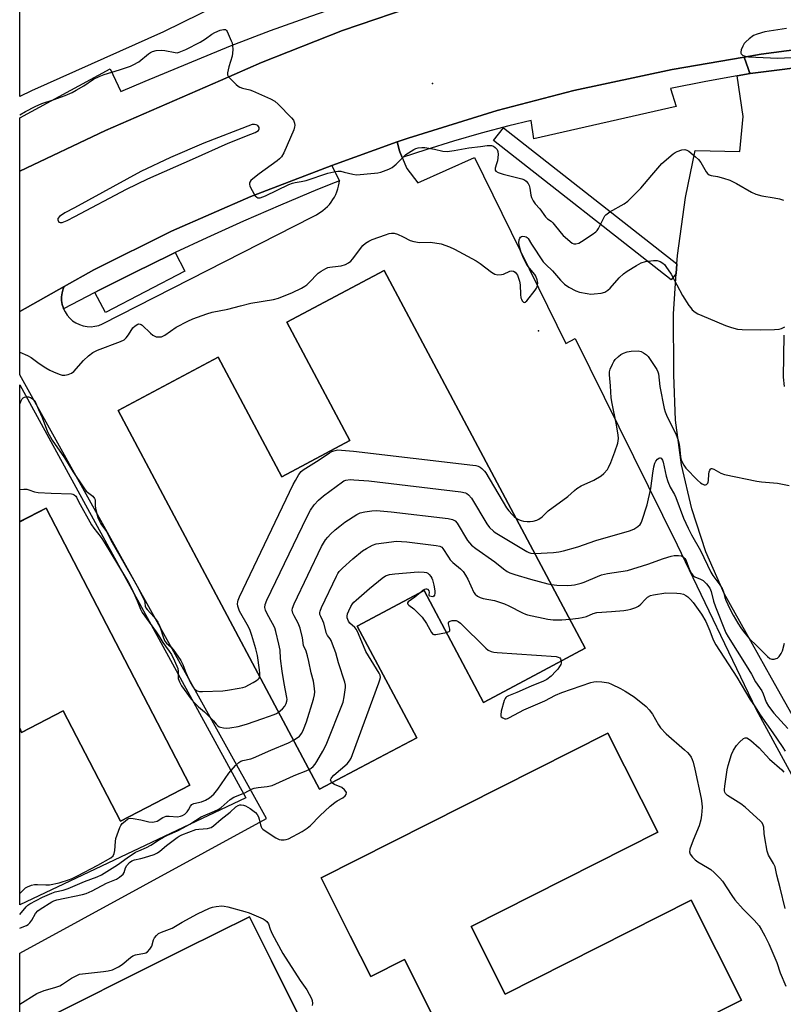
# Model space of a CAD drawing. Units: inches. Extents: x 1315760 to 1321760, y 497449 to 501449.
# Drawn here: x 1315760 to 1316046, y 500189 to 500558 of the extents above; entities that cross this region are included whole.
import ezdxf

# ---------------------------------------------------------------- set-up
doc = ezdxf.new("R2010")
doc.units = ezdxf.units.IN
doc.header["$MEASUREMENT"] = 0
for name, color, linetype in [('BLDG-Footprint', 5, 'Continuous'), ('CULTRL-Pad', 6, 'Continuous'), ('ELEV-Spot Elevation', 7, 'Continuous'), ('TRANS-Parking Lot', 4, 'Continuous'), ('TRANS-Road', 130, 'Continuous'), ('TRANS-Street Sidewalk', 7, 'Continuous'), ('Undefined', 1, 'Continuous')]:
    doc.layers.add(name, color=color, linetype=linetype)

msp = doc.modelspace()

# ---------------------------------------------------------------- linework, layer by layer
at = {"layer": 'BLDG-Footprint'}
for points, elevation in [([(1315896.72, 500464.07), (1315972.07, 500322.47), (1315952.9, 500312.27), (1315933.96, 500302.19), (1315911.64, 500344.13), (1315886.61, 500330.81), (1315908.88, 500288.96), (1315892.28, 500280.13), (1315872.49, 500269.6), (1315796.93, 500411.6), (1315834.46, 500431.57), (1315858.31, 500386.76), (1315883.82, 500400.33), (1315860.24, 500444.66)], 382.44), ([(1315769.91, 500375.04), (1315823.84, 500271.18), (1315797.82, 500257.67), (1315776.33, 500299.08), (1315760.76, 500290.86), (1315760.05, 500292.53), (1315760.05, 500369.92)], 383.07), ([(1315929.27, 500218.22), (1315942.06, 500192.85), (1316011.77, 500227.99), (1316030.62, 500190.61), (1315906.1, 500127.84), (1315886.55, 500166.63), (1315916.45, 500181.7), (1315904.31, 500205.77), (1315891.68, 500199.4), (1315883.95, 500214.73), (1315873.03, 500236.39), (1315980.56, 500290.6), (1315999.26, 500253.5)], 389.15), ([(1315835.76, 500169.68), (1315847.27, 500146.64), (1315858.8, 500152.39), (1315878.73, 500112.48), (1315760.02, 500053.22), (1315760.03, 500101.73), (1315822.61, 500132.98), (1315810.22, 500157.8), (1315760.03, 500132.74), (1315760.03, 500178.87), (1315821.9, 500209.75), (1315846.14, 500221.86), (1315854.42, 500205.28), (1315864.92, 500184.24)], 390.45)]:
    msp.add_lwpolyline(points, close=True, dxfattribs=dict(at, elevation=elevation))
at = {"layer": 'CULTRL-Pad'}
msp.add_lwpolyline([(1315821.92, 500463.85), (1315792.22, 500448.27), (1315788.24, 500455.86), (1315789.6, 500456.57), (1315803.05, 500463.37), (1315816.6, 500469.98), (1315818.29, 500470.78)], close=True, dxfattribs=at)
at = {"layer": 'ELEV-Spot Elevation'}
for p in [(1315914.77, 500534.17, 375.63), (1315954.5, 500441.43, 378.34)]:
    msp.add_point(p, dxfattribs=at)
at = {"layer": 'TRANS-Parking Lot'}
for points in [[(1316060.82, 500542.07), (1316060.76, 500541.67), (1316060.7, 500541.27), (1316033.83, 500537.87), (1316033.69, 500538.27), (1316033.15, 500539.76), (1316031.62, 500544.04), (1316037.99, 500545.16), (1316061.72, 500548.3)], [(1315760.06, 500421.27), (1315844.75, 500266.35), (1315760.04, 500226.29), (1315760.04, 500292.53), (1315760.76, 500290.86), (1315776.33, 500299.08), (1315797.82, 500257.67), (1315823.84, 500271.18), (1315769.91, 500375.04), (1315760.05, 500369.93)]]:
    msp.add_lwpolyline(points, close=True, dxfattribs=at)
for points in [[(1316055.82, 500286.67), (1316041.94, 500311.26), (1316032.37, 500328.23), (1316024.14, 500343.06), (1316017.33, 500358.59), (1316012, 500374.68), (1316008.18, 500391.2), (1316005.92, 500408), (1316005.23, 500424.94), (1316005.24, 500425.9), (1316005.14, 500447.84), (1316006.17, 500462.94), (1316006.41, 500466.57), (1316006.62, 500469.74), (1316009.68, 500491.47), (1316013.33, 500509.07), (1316030.04, 500508.74), (1316031.21, 500521.79), (1316029.05, 500537.05), (1316033.83, 500537.87), (1316060.7, 500541.27)], [(1316046.49, 500439.79), (1316046.3, 500424.06), (1316046.6, 500420.61)]]:
    msp.add_lwpolyline(points, dxfattribs=at)
for points in [[(1315875.58, 500583.87, 0), (1315813.91, 500553.48, 0), (1315764.47, 500531.46, 0), (1315760.07, 500529.34, 0), (1315760.08, 500578, 0)], [(1315864.92, 500184.24, 0), (1315854.42, 500205.29, 0), (1315846.14, 500221.86, 0), (1315821.9, 500209.75, 0), (1315760.03, 500178.87, 0), (1315760.04, 500208.17, 0), (1315852.51, 500258.68, 0), (1315760.06, 500424.97, 0), (1315760.06, 500448.73, 0), (1315776.65, 500458.02, 0), (1315776.28, 500457.15, 0), (1315775.9, 500455.73, 0), (1315775.73, 500454.26, 0), (1315775.75, 500452.79, 0), (1315775.98, 500451.33, 0), (1315776.4, 500449.92, 0), (1315776.51, 500449.7, 0), (1315777.02, 500448.58, 0), (1315777.81, 500447.34, 0), (1315778.77, 500446.22, 0), (1315779.87, 500445.24, 0), (1315781.1, 500444.42, 0), (1315782.43, 500443.78, 0), (1315783.83, 500443.33, 0), (1315785.28, 500443.07, 0), (1315786.76, 500443.02, 0), (1315788.22, 500443.17, 0), (1315789.66, 500443.52, 0), (1315791.02, 500444.07, 0), (1315869.79, 500484.14, 0), (1315871.34, 500484.98, 0), (1315873.69, 500486.62, 0), (1315874.56, 500487.31, 0), (1315875.37, 500488.06, 0), (1315876.13, 500488.87, 0), (1315876.83, 500489.73, 0), (1315877.47, 500490.64, 0), (1315878.04, 500491.59, 0), (1315878.54, 500492.58, 0), (1315878.96, 500493.6, 0), (1315879.31, 500494.66, 0), (1315879.59, 500495.73, 0), (1315879.78, 500496.82, 0), (1315879.88, 500497.69, 0), (1315878.78, 500499.89, 0), (1315876.99, 500503.45, 0), (1315901.55, 500512.26, 0), (1315902.38, 500508.95, 0), (1315902.5, 500508.51, 0), (1315903.43, 500506.39, 0), (1315905.22, 500502.32, 0), (1315909.3, 500496.94, 0), (1315930.6, 500506.44, 0), (1315964.73, 500436.69, 0), (1315968.27, 500438.58, 0), (1316006.47, 500361.3, 0), (1316036.09, 500299.58, 0), (1316069.53, 500238.12, 0)]]:
    msp.add_polyline3d(points, dxfattribs=at)
for points in [[(1315860.24, 500444.66, 0), (1315883.82, 500400.33, 0), (1315858.31, 500386.76, 0), (1315834.46, 500431.57, 0), (1315796.93, 500411.6, 0), (1315872.49, 500269.6, 0), (1315892.28, 500280.13, 0), (1315908.88, 500288.96, 0), (1315886.61, 500330.81, 0), (1315911.64, 500344.13, 0), (1315933.96, 500302.19, 0), (1315952.9, 500312.27, 0), (1315972.07, 500322.47, 0), (1315896.72, 500464.07, 0)], [(1315980.56, 500290.6, 0), (1315873.03, 500236.39, 0), (1315883.95, 500214.73, 0), (1315891.68, 500199.4, 0), (1315904.31, 500205.77, 0), (1315916.45, 500181.7, 0), (1315886.55, 500166.63, 0), (1315906.1, 500127.84, 0), (1316030.62, 500190.61, 0), (1316011.77, 500227.99, 0), (1315942.06, 500192.85, 0), (1315929.27, 500218.22, 0), (1315999.26, 500253.5, 0)]]:
    msp.add_polyline3d(points, close=True, dxfattribs=at)
at = {"layer": 'TRANS-Road'}
msp.add_polyline3d([(1316061.72, 500548.3, 0), (1316037.99, 500545.16, 0), (1316031.62, 500544.04, 0), (1316004.65, 500539.45, 0), (1315967.77, 500531.59, 0), (1315939.07, 500524.03, 0), (1315905.67, 500513.73, 0), (1315901.55, 500512.26, 0), (1315876.99, 500503.45, 0), (1315846.66, 500491.85, 0), (1315816.92, 500478.79, 0), (1315787.86, 500464.3, 0), (1315776.65, 500458.02, 0), (1315760.06, 500448.73, 0), (1315760.07, 500501.34, 0), (1315792.19, 500516.59, 0), (1315835.25, 500535.28, 0), (1315850.65, 500542.03, 0), (1315881.03, 500554.04, 0), (1315911.96, 500564.56, 0)], dxfattribs=at)
msp.add_polyline3d([(1315774.73, 500482.24, 0), (1315775.23, 500482.02, 0), (1315775.9, 500482.12, 0), (1315777.84, 500482.85, 0), (1315780.69, 500484.32, 0), (1315800.08, 500494.59, 0), (1315808.12, 500498.4, 0), (1315824.76, 500505.84, 0), (1315838.21, 500511.77, 0), (1315846.71, 500515.21, 0), (1315848.37, 500515.86, 0), (1315849.51, 500516.6, 0), (1315849.86, 500517.19, 0), (1315849.81, 500517.73, 0), (1315849.32, 500518.47, 0), (1315848.73, 500518.67, 0), (1315848.05, 500518.83, 0), (1315847.22, 500518.74, 0), (1315829.05, 500511.76, 0), (1315816.59, 500506.41, 0), (1315805.47, 500501.21, 0), (1315780.54, 500487.6, 0), (1315776.9, 500485.71, 0), (1315774.91, 500484.3, 0), (1315774.35, 500483.58, 0), (1315774.29, 500483.02, 0)], close=True, dxfattribs=at)
at = {"layer": 'TRANS-Street Sidewalk'}
for points in [[(1315956.6, 500576.69), (1315943.36, 500573.57), (1315911.96, 500564.56), (1315881.03, 500554.04), (1315850.65, 500542.03), (1315835.25, 500535.28), (1315792.19, 500516.59), (1315760.07, 500501.34), (1315760.07, 500521.27), (1315793.9, 500539.71), (1315797.93, 500531.13), (1315807.01, 500535), (1315839.05, 500548.25), (1315854.04, 500553.98), (1315869.13, 500559.46), (1315884.3, 500564.68), (1315899.57, 500569.64), (1315914.91, 500574.35), (1315930.34, 500578.79), (1315944.62, 500582.03), (1315954.55, 500584.1), (1315959.06, 500584.68), (1315958.62, 500583.26), (1315957.82, 500580.65)], [(1316033.83, 500537.87), (1316029.05, 500537.05), (1316017.33, 500534.92), (1316004.06, 500532.3), (1316006.14, 500525.61), (1315952.77, 500513.47), (1315951.76, 500520.35), (1315943.46, 500518.33), (1315933.01, 500515.55), (1315922.61, 500512.56), (1315912.29, 500509.35), (1315903.43, 500506.39), (1315902.5, 500508.51), (1315902.38, 500508.95), (1315901.55, 500512.26), (1315905.67, 500513.73), (1315939.07, 500524.03), (1315967.77, 500531.59), (1316004.65, 500539.45), (1316031.62, 500544.04), (1316033.15, 500539.76), (1316033.69, 500538.27)], [(1316006.41, 500466.57), (1316006.17, 500462.94), (1316004.31, 500460.58), (1315937.7, 500512.86), (1315941.41, 500517.58)], [(1315879.88, 500497.69), (1315878.26, 500497.03), (1315871.71, 500494.38), (1315857.8, 500488.58), (1315843.97, 500482.58), (1315830.24, 500476.38), (1315818.29, 500470.78), (1315816.6, 500469.98), (1315803.05, 500463.37), (1315789.6, 500456.57), (1315788.24, 500455.86), (1315776.51, 500449.7), (1315776.4, 500449.92), (1315775.98, 500451.33), (1315775.75, 500452.79), (1315775.73, 500454.26), (1315775.9, 500455.73), (1315776.28, 500457.15), (1315776.65, 500458.02), (1315787.86, 500464.3), (1315816.92, 500478.79), (1315846.66, 500491.85), (1315876.99, 500503.45), (1315878.78, 500499.89)]]:
    msp.add_lwpolyline(points, close=True, dxfattribs=at)
at = {"layer": 'Undefined'}
for points, elevation in [([(1316047.48, 500554.77), (1316039.36, 500553.49), (1316036.52, 500552.69), (1316035.17, 500552.15), (1316033.54, 500550.96), (1316032.23, 500549.8), (1316031.66, 500549.15), (1316031.09, 500548.12), (1316030.55, 500546.75), (1316030.36, 500545.96), (1316030.41, 500545.49), (1316030.49, 500545.31), (1316030.96, 500544.85), (1316031.6, 500544.51), (1316033.3, 500544.18), (1316044.29, 500543.62), (1316049.28, 500543.95)], 374), ([(1315760.07, 500522.39), (1315762.23, 500523.62), (1315765.8, 500525.51), (1315768.33, 500526.67), (1315772.97, 500528.13), (1315777.07, 500529.68), (1315779.71, 500530.81), (1315781.26, 500531.62), (1315784.02, 500533.27), (1315787.7, 500535.79), (1315789.8, 500536.8), (1315791.69, 500537.51), (1315797.47, 500539.35), (1315801.56, 500540.72), (1315802.63, 500541.15), (1315804.65, 500542.25), (1315808.35, 500545.26), (1315809.03, 500545.73), (1315809.79, 500546.11), (1315811.15, 500546.53), (1315813.08, 500546.67), (1315814.5, 500546.51), (1315818.26, 500545.74), (1315819.06, 500545.71), (1315819.84, 500545.87), (1315822.29, 500546.89), (1315827.72, 500549.62), (1315829.64, 500550.86), (1315832.03, 500552.62), (1315833.18, 500553.31), (1315835.19, 500554.21), (1315836.49, 500554.47), (1315837.16, 500554.35), (1315837.52, 500554.05), (1315837.81, 500553.63), (1315839.37, 500550.21), (1315839.67, 500549.4), (1315839.86, 500548.56), (1315839.89, 500546.8), (1315839.7, 500544.45), (1315838.48, 500540.43), (1315837.95, 500538.19), (1315837.99, 500537.41), (1315838.36, 500536.72), (1315839.12, 500535.87), (1315841.23, 500533.8), (1315841.88, 500533.22), (1315842.58, 500532.74), (1315843.62, 500532.38), (1315846.3, 500531.82), (1315847.37, 500531.44), (1315854.11, 500528.38), (1315855.66, 500527.54), (1315856.97, 500526.38), (1315861.97, 500521.34), (1315862.65, 500520.42), (1315863.01, 500519.33), (1315863.12, 500518.46), (1315863.1, 500517.89), (1315862.8, 500516.79), (1315859.03, 500508.2), (1315858.19, 500506.7), (1315857.47, 500505.88), (1315856.61, 500505.14), (1315849.86, 500500.35), (1315848.02, 500498.94), (1315846.74, 500497.83), (1315846.28, 500497.2), (1315846.16, 500496.75), (1315846.16, 500496.29), (1315846.3, 500495.75), (1315846.66, 500494.95), (1315848.31, 500492.09), (1315848.88, 500491.51), (1315849.27, 500491.33), (1315849.7, 500491.26), (1315850.23, 500491.31), (1315852.13, 500492), (1315860.98, 500496.26), (1315862.35, 500496.82), (1315863.3, 500497.06), (1315865.52, 500497.39), (1315867.44, 500497.84), (1315875.52, 500500.5), (1315877.81, 500501.07), (1315879.26, 500501.3), (1315880.37, 500501.25), (1315881.73, 500500.99), (1315884.9, 500500.13), (1315886.36, 500499.96), (1315893.1, 500500.52), (1315894.26, 500500.69), (1315895.39, 500500.99), (1315898.45, 500502.01), (1315899.73, 500502.64), (1315901.23, 500503.93), (1315903.74, 500506.61), (1315904.79, 500507.56), (1315907.75, 500509.39), (1315908.53, 500509.76), (1315909.36, 500510.01), (1315910.79, 500510.23), (1315911.93, 500510.19), (1315915.59, 500509.57), (1315918.7, 500508.86), (1315920.29, 500508.74), (1315922.93, 500509.05), (1315928.45, 500510), (1315932.77, 500510.51), (1315935.28, 500510.93), (1315936.11, 500510.99), (1315936.91, 500510.94), (1315937.65, 500510.7), (1315938.31, 500510.23), (1315939.03, 500509.43), (1315939.34, 500508.71), (1315939.38, 500507.57), (1315939.11, 500505.2), (1315938.84, 500504.05), (1315938.25, 500502.4), (1315938.29, 500501.67), (1315938.53, 500501.29), (1315939.41, 500500.79), (1315941.25, 500500.19), (1315948.34, 500498.49), (1315949.3, 500498.1), (1315949.93, 500497.62), (1315950.65, 500496.73), (1315950.99, 500495.98), (1315951.25, 500494.9), (1315951.69, 500492.26), (1315951.92, 500491.42), (1315952.54, 500490.18), (1315953.32, 500489.04), (1315955.03, 500487.13), (1315957.17, 500484.21), (1315957.93, 500483.47), (1315959.33, 500482.54), (1315959.95, 500481.96), (1315963.05, 500478.04), (1315963.83, 500477.17), (1315967.19, 500474.36), (1315967.83, 500474.09), (1315968.54, 500474.04), (1315969.6, 500474.37), (1315970.65, 500474.93), (1315974.7, 500477.54), (1315976.03, 500478.56), (1315976.57, 500479.12), (1315977.05, 500479.8), (1315979, 500483.77), (1315979.45, 500484.52), (1315979.8, 500484.93), (1315981.25, 500486.05), (1315986.63, 500489.06), (1315988.06, 500490.08), (1315992.89, 500494.92), (1315996.99, 500499.86), (1316000.76, 500504.12), (1316004.99, 500507.83), (1316005.72, 500508.33), (1316006.47, 500508.68), (1316008.33, 500509.28), (1316009.37, 500509.43), (1316010.12, 500509.22), (1316010.85, 500508.77), (1316013.45, 500506.72), (1316014.53, 500505.7), (1316015.34, 500504.53), (1316017.37, 500501.04), (1316017.89, 500500.4), (1316018.5, 500499.96), (1316019.3, 500499.68), (1316021.59, 500499.25), (1316023.84, 500498.72), (1316026.31, 500497.99), (1316028.74, 500496.72), (1316034.37, 500493.38), (1316035.99, 500492.64), (1316038.27, 500492.02), (1316042.9, 500491.31), (1316044.94, 500490.91), (1316046.33, 500490.44)], 376), ([(1315760.06, 500433.52), (1315762.99, 500432.17), (1315764.27, 500431.44), (1315767.38, 500429.23), (1315769.83, 500427.64), (1315771.34, 500426.75), (1315772.66, 500426.14), (1315774.8, 500425.25), (1315775.89, 500424.9), (1315776.95, 500424.82), (1315778.18, 500425.04), (1315779.39, 500425.57), (1315780.32, 500426.23), (1315783.89, 500430.39), (1315785.82, 500432.1), (1315787.4, 500433.32), (1315788.16, 500433.73), (1315789.25, 500434.19), (1315797.84, 500437.43), (1315799.17, 500438.14), (1315799.97, 500438.89), (1315800.85, 500439.98), (1315802.5, 500442.57), (1315803.34, 500443.37), (1315804.27, 500443.95), (1315804.73, 500444.04), (1315805.15, 500443.99), (1315805.56, 500443.85), (1315806, 500443.57), (1315809.04, 500440.59), (1315809.93, 500439.87), (1315810.63, 500439.43), (1315811.15, 500439.26), (1315811.7, 500439.19), (1315813.13, 500439.27), (1315813.68, 500439.42), (1315814.44, 500439.79), (1315818.71, 500442.8), (1315823.07, 500445.14), (1315824.94, 500445.98), (1315830.23, 500447.87), (1315832.15, 500448.4), (1315838.02, 500449.57), (1315842.81, 500450.86), (1315846.74, 500451.81), (1315855.16, 500453.21), (1315857.1, 500453.67), (1315862.32, 500455.78), (1315865.71, 500457.44), (1315866.97, 500458.15), (1315867.64, 500458.66), (1315868.46, 500459.43), (1315871.89, 500463.03), (1315873.05, 500463.83), (1315874.79, 500464.8), (1315875.56, 500465.14), (1315876.36, 500465.35), (1315879.44, 500465.64), (1315880.54, 500465.83), (1315882.15, 500466.38), (1315883.33, 500466.98), (1315884.18, 500467.63), (1315884.76, 500468.27), (1315888.66, 500473.39), (1315889.72, 500474.32), (1315890.88, 500475.1), (1315892.19, 500475.7), (1315897.2, 500477.48), (1315898.6, 500477.91), (1315899.45, 500478.05), (1315900.47, 500478.03), (1315901.7, 500477.68), (1315903.77, 500476.75), (1315906.43, 500475.33), (1315907.74, 500474.91), (1315909.94, 500474.58), (1315913.96, 500474.64), (1315915.63, 500474.5), (1315918.08, 500474.01), (1315921.17, 500472.92), (1315923.04, 500472.04), (1315931.21, 500467.66), (1315932.67, 500466.65), (1315936.95, 500463.43), (1315938.21, 500462.72), (1315939.27, 500462.5), (1315940.65, 500462.53), (1315941.43, 500462.75), (1315943.84, 500463.86), (1315944.46, 500463.97), (1315945.15, 500463.84), (1315945.78, 500463.41), (1315946.33, 500462.83), (1315946.63, 500462.36), (1315946.96, 500461.55), (1315947.39, 500460.13), (1315947.68, 500458.67), (1315947.82, 500455.06), (1315947.95, 500453.87), (1315948.11, 500453.34), (1315948.46, 500452.68), (1315948.88, 500452.18), (1315949.19, 500452.04), (1315949.55, 500452.17), (1315950.11, 500452.67), (1315953.31, 500456.64), (1315953.77, 500457.39), (1315953.99, 500457.92), (1315954.2, 500458.75), (1315954.24, 500459.31), (1315954.03, 500460.63), (1315953.57, 500461.9), (1315953.13, 500462.58), (1315951.11, 500464.94), (1315950.25, 500466.06), (1315949.03, 500468.44), (1315948, 500470.88), (1315947.37, 500473.04), (1315947.17, 500474.42), (1315947.3, 500475.51), (1315947.53, 500476.24), (1315947.8, 500476.6), (1315948.2, 500476.81), (1315948.69, 500476.89), (1315949.46, 500476.86), (1315949.94, 500476.73), (1315950.34, 500476.45), (1315950.66, 500476.02), (1315951.87, 500473.93), (1315956.33, 500467.35), (1315957.29, 500466.32), (1315959.81, 500464), (1315962.81, 500460.42), (1315964.27, 500458.99), (1315965.95, 500457.82), (1315968.53, 500456.41), (1315969.9, 500455.98), (1315972.75, 500455.41), (1315974.18, 500455.23), (1315975.35, 500455.27), (1315977.99, 500455.6), (1315979.37, 500456.01), (1315980.59, 500456.7), (1315981.46, 500457.42), (1315984.77, 500461.3), (1315986.4, 500462.85), (1315987.8, 500463.85), (1315991.25, 500466), (1315993.06, 500466.91), (1315994.71, 500467.45), (1315997.65, 500467.85), (1315998.52, 500467.86), (1315999.08, 500467.78), (1316000.14, 500467.39), (1316001.12, 500466.84), (1316001.75, 500466.27), (1316002.3, 500465.6), (1316004.3, 500462.72), (1316008.5, 500454.76), (1316010.92, 500451.01), (1316011.61, 500450.04), (1316012.19, 500449.39), (1316013.31, 500448.47), (1316014.29, 500447.84), (1316018.18, 500446.23), (1316024.59, 500443.41), (1316026.84, 500442.67), (1316029.12, 500442.06), (1316030.89, 500441.9), (1316037.75, 500441.81), (1316043.04, 500441.97), (1316044.79, 500442.11), (1316045.6, 500442.34), (1316046.88, 500442.94)], 378), ([(1315946.11, 500371.25), (1315947.06, 500370.72), (1315948.08, 500370.31), (1315948.91, 500370.13), (1315950.33, 500369.98), (1315951.46, 500369.99), (1315952.55, 500370.16), (1315953.88, 500370.5), (1315954.61, 500370.83), (1315955.91, 500371.8), (1315958.13, 500373.99), (1315965.54, 500379.39), (1315968.08, 500381.66), (1315968.95, 500382.33), (1315970.59, 500383.35), (1315975.27, 500385.51), (1315977.97, 500387.11), (1315979.09, 500387.97), (1315980.38, 500389.53), (1315980.81, 500390.26), (1315981.64, 500392.05), (1315983.2, 500396.09), (1315984.26, 500399.4), (1315984.44, 500400.23), (1315984.51, 500401.08), (1315984.39, 500402.52), (1315983.65, 500406.86), (1315982.17, 500414.23), (1315981.81, 500416.34), (1315981.54, 500420.87), (1315981.13, 500424.95), (1315981.16, 500426.07), (1315981.46, 500427.14), (1315982.25, 500428.98), (1315982.77, 500430), (1315983.25, 500430.7), (1315984.49, 500431.9), (1315985.42, 500432.59), (1315986.44, 500433.1), (1315987.78, 500433.59), (1315989.22, 500433.82), (1315991.87, 500433.92), (1315992.97, 500433.72), (1315993.94, 500433.23), (1315995.05, 500432.42), (1315995.63, 500431.8), (1315998.87, 500426.94), (1315999.27, 500426.08), (1315999.48, 500425.34), (1316000.05, 500420.63), (1316001.66, 500412.3), (1316002.05, 500411.08), (1316002.83, 500409.18), (1316006, 500402.85), (1316006.93, 500400.5), (1316007.21, 500399.43), (1316007.43, 500398.08), (1316007.74, 500394.33), (1316007.9, 500393.5), (1316008.18, 500392.68), (1316008.96, 500391.12), (1316009.83, 500389.94), (1316014.17, 500385.45), (1316015.23, 500384.51), (1316015.91, 500384.05), (1316016.64, 500383.79), (1316017.1, 500383.76), (1316017.51, 500383.89), (1316017.97, 500384.36), (1316018.19, 500384.79), (1316018.31, 500385.33), (1316018.41, 500387.72), (1316018.53, 500388.56), (1316018.78, 500389.24), (1316019, 500389.61), (1316019.29, 500389.83), (1316019.47, 500389.87), (1316020.31, 500389.64), (1316022.89, 500388.07), (1316024.22, 500387.55), (1316036.34, 500385.08), (1316038.08, 500384.84), (1316044.14, 500384.35), (1316048.46, 500383.48)], 380), ([(1315760.06, 500414.02), (1315760.42, 500414.96), (1315760.98, 500415.95), (1315761.38, 500416.33), (1315761.83, 500416.54), (1315762.58, 500416.7), (1315763.35, 500416.69), (1315764.09, 500416.43), (1315764.77, 500415.96), (1315765.39, 500415.38), (1315765.92, 500414.6), (1315767.04, 500411.96), (1315768.45, 500409.03), (1315770.42, 500403.59), (1315772.23, 500400.53), (1315776.81, 500393.89), (1315780, 500388.69), (1315784.03, 500382.55), (1315785.01, 500381.42), (1315787.42, 500379.47), (1315788.09, 500378.61), (1315788.26, 500378.15), (1315788.33, 500377.64), (1315788.3, 500375.93), (1315788.43, 500374.86), (1315789.36, 500371.43), (1315789.89, 500370.07), (1315790.48, 500369.14), (1315792.58, 500366.26), (1315794.69, 500362.09), (1315802.97, 500347.74), (1315804.7, 500344.59), (1315806.09, 500341.81), (1315806.76, 500340.25), (1315806.96, 500339.45), (1315807.07, 500338.22), (1315807.28, 500337.64), (1315807.77, 500336.99), (1315810.48, 500334.19), (1315811.83, 500332.24), (1315812.55, 500330.64), (1315813.94, 500326.43), (1315814.49, 500325.09), (1315815.05, 500324.35), (1315816.73, 500322.98), (1315817.58, 500322.07), (1315820.38, 500317.87), (1315821.19, 500316.33), (1315822.29, 500313.37), (1315823.96, 500309.8), (1315824.77, 500308.32), (1315825.36, 500307.47), (1315825.91, 500306.91), (1315826.61, 500306.51), (1315827.43, 500306.29), (1315828.61, 500306.21), (1315836.24, 500306.51), (1315837.88, 500306.72), (1315842.32, 500307.49), (1315843.73, 500307.79), (1315844.55, 500308.06), (1315847.59, 500309.69), (1315848.82, 500310.41), (1315849.47, 500310.9), (1315849.8, 500311.29), (1315850, 500311.87)], 380), ([(1315850, 500311.87), (1315850.09, 500313.08), (1315849.98, 500314.37), (1315849.17, 500319.74), (1315848.58, 500322.25), (1315847.12, 500327.26), (1315846.45, 500329.18), (1315845.81, 500330.5), (1315842.49, 500336.43), (1315842.01, 500337.5), (1315841.82, 500338.29), (1315841.73, 500339.09), (1315841.77, 500339.88), (1315841.91, 500340.44), (1315842.49, 500341.8), (1315862.56, 500383.84), (1315863.37, 500385.39), (1315864.67, 500387.58), (1315865.53, 500388.74), (1315866.35, 500389.41), (1315872.34, 500393.14), (1315876.23, 500395.78), (1315877, 500396.2), (1315877.77, 500396.49), (1315879.33, 500396.8), (1315880.71, 500396.77), (1315885.12, 500396.39), (1315929.91, 500391.13), (1315931.08, 500390.97), (1315931.92, 500390.76), (1315932.65, 500390.38), (1315933.3, 500389.84), (1315934.3, 500388.84), (1315934.84, 500388.18), (1315942.51, 500375.16), (1315943.41, 500374), (1315944.6, 500372.66), (1315945.43, 500371.81), (1315946.11, 500371.25)], 380), ([(1315953.18, 500357.97), (1315960.17, 500358.32), (1315962.15, 500358.59), (1315963.88, 500359), (1315969.23, 500360.52), (1315976, 500362.87), (1315988.6, 500366.45), (1315990.27, 500367.13), (1315991.77, 500368.07), (1315992.6, 500368.85), (1315993.06, 500369.54), (1315993.3, 500370.06), (1315995.26, 500376.26), (1315996.68, 500382.33), (1315997.39, 500388.11), (1315997.82, 500390.42), (1315998.17, 500391.84), (1315998.5, 500392.62), (1315999.21, 500393.41), (1315999.62, 500393.69), (1316000.01, 500393.85), (1316000.2, 500393.85), (1316000.51, 500393.68), (1316001.02, 500392.94), (1316001.29, 500392.17), (1316002.4, 500386.94), (1316002.97, 500384.97), (1316003.96, 500382.85), (1316005.53, 500380.05), (1316006.04, 500378.99), (1316008.95, 500371.27), (1316010.61, 500367.5), (1316011.93, 500364.94), (1316015.22, 500359.17), (1316019.09, 500351.04), (1316019.94, 500349.75), (1316022.57, 500346.21), (1316023.4, 500344.82), (1316023.92, 500343.61), (1316024.41, 500341.5), (1316024.74, 500340.56), (1316026.32, 500337.22), (1316027.53, 500334.92), (1316029.26, 500331.89), (1316030.39, 500330.14), (1316031.45, 500328.72), (1316033.7, 500326.03), (1316036.32, 500323.53), (1316040.45, 500319.38), (1316041.32, 500318.69), (1316042.05, 500318.41), (1316042.85, 500318.4), (1316043.65, 500318.58), (1316044.13, 500318.81), (1316044.71, 500319.36), (1316045.5, 500320.54), (1316046.01, 500321.57), (1316046.75, 500324.42)], 382), ([(1315857.09, 500298.54), (1315858.58, 500299.72), (1315859.38, 500300.83), (1315859.87, 500301.83), (1315860.15, 500302.59), (1315860.27, 500303.31), (1315860.24, 500304.07), (1315859.13, 500309.28), (1315858.41, 500313.85), (1315857.82, 500318.6), (1315857.68, 500321.71), (1315857.23, 500323.98), (1315856.07, 500328.77), (1315855.63, 500330.14), (1315854.86, 500331.72), (1315852.8, 500335.37), (1315852.18, 500336.72), (1315851.99, 500337.76), (1315852.07, 500338.83), (1315852.72, 500340.46), (1315867.62, 500371.67), (1315869, 500374.22), (1315870.41, 500376.28), (1315872.06, 500377.99), (1315873.99, 500379.56), (1315881.1, 500384.92), (1315881.61, 500385.2), (1315882.33, 500385.47), (1315883.9, 500385.72), (1315885.35, 500385.65), (1315890.89, 500385.18), (1315925.41, 500381.1), (1315927.14, 500380.76), (1315927.64, 500380.52), (1315928.29, 500380.03), (1315929.43, 500378.79), (1315935.15, 500369.11), (1315936.21, 500367.8), (1315937.62, 500366.42), (1315938.29, 500365.88), (1315939.52, 500365.09), (1315950.13, 500358.73), (1315950.91, 500358.35), (1315951.64, 500358.13), (1315953.18, 500357.97)], 382), ([(1315760.05, 500382), (1315761.6, 500382.17), (1315762.72, 500382.11), (1315763.49, 500381.9), (1315765.53, 500381.11), (1315766.94, 500380.88), (1315771.85, 500380.55), (1315779.44, 500380.31), (1315779.98, 500380.21), (1315780.47, 500380.03), (1315781.03, 500379.54), (1315781.33, 500379.11), (1315782.12, 500377.5), (1315786.94, 500368.7), (1315787.78, 500367.5), (1315790.51, 500364.03), (1315791.72, 500362.27), (1315796.72, 500354.05), (1315800.8, 500347.1), (1315802.14, 500344.44), (1315804.05, 500340.24), (1315805.35, 500337.09), (1315805.98, 500335.87), (1315811.18, 500328.65), (1315812.17, 500327.17), (1315813.68, 500324.61), (1315814.67, 500323.23), (1315816.11, 500321.43), (1315816.94, 500320.11), (1315818.07, 500317.81), (1315819.29, 500314.91), (1315819.5, 500313.81), (1315819.39, 500311.95), (1315819.44, 500311.19), (1315819.89, 500309.91), (1315820.66, 500308.44), (1315824.34, 500303.44), (1315825.41, 500302.13), (1315827.01, 500300.53), (1315829.3, 500298.59), (1315831.87, 500296.18), (1315832.68, 500295.33), (1315833.74, 500293.97), (1315834.25, 500293.44), (1315834.83, 500293.03), (1315835.35, 500292.84), (1315836.49, 500292.63), (1315837.67, 500292.54), (1315838.82, 500292.6), (1315841.92, 500293.18), (1315845.04, 500294.04), (1315851.17, 500296.09), (1315855.49, 500297.67), (1315856.26, 500298.03), (1315857.09, 500298.54)], 382), ([(1315862.68, 500288.04), (1315864.04, 500288.84), (1315864.94, 500289.54), (1315865.83, 500290.71), (1315866.45, 500291.97), (1315867.57, 500294.9), (1315870.13, 500303.36), (1315870.59, 500305.06), (1315870.69, 500306.18), (1315870.48, 500308.42), (1315870.19, 500310.11), (1315869.32, 500313.28), (1315868.44, 500317.47), (1315867.87, 500319.69), (1315867.37, 500321.33), (1315866.48, 500323.57), (1315866.01, 500326.38), (1315865.15, 500330.03), (1315864.47, 500331.87), (1315862.94, 500334.64), (1315862.46, 500335.66), (1315862.24, 500336.7), (1315862.31, 500337.49), (1315862.96, 500339.12), (1315873.21, 500360.57), (1315873.89, 500361.89), (1315874.65, 500363.06), (1315875.52, 500364.17), (1315876.56, 500365.22), (1315878.3, 500366.84), (1315880.04, 500368.3), (1315881.89, 500369.69), (1315886.41, 500372.59), (1315887.73, 500373.22), (1315889.42, 500373.63), (1315892, 500374.05), (1315893.75, 500374.06), (1315899.34, 500373.62), (1315920.63, 500371.09), (1315922.35, 500370.76), (1315922.84, 500370.52), (1315923.28, 500370.2), (1315924.03, 500369.39), (1315927.93, 500362.83), (1315928.62, 500361.94), (1315929.41, 500361.12), (1315930.99, 500359.83), (1315938.12, 500354.91), (1315941.39, 500352.27), (1315942.75, 500351.28), (1315943.74, 500350.74), (1315945.67, 500350.1), (1315951.58, 500348.4), (1315958.05, 500346.64), (1315959.36, 500346.37)], 384), ([(1315868.53, 500277.05), (1315869.25, 500277.5), (1315870.05, 500278.2), (1315870.78, 500279.02), (1315871.49, 500279.97), (1315873.68, 500283.85), (1315874.91, 500286.22), (1315881.25, 500302.31), (1315881.72, 500304.31), (1315882.2, 500307.81), (1315882.21, 500308.68), (1315881.98, 500309.81), (1315879.61, 500317.04), (1315878.53, 500320.8), (1315877.36, 500324.07), (1315876.8, 500325.39), (1315876.4, 500326.06), (1315875.41, 500327.32), (1315875.03, 500328), (1315874.04, 500331.83), (1315873.64, 500332.81), (1315872.87, 500334.36), (1315872.58, 500335.14), (1315872.53, 500335.89), (1315872.64, 500336.43), (1315873.19, 500337.77), (1315878.8, 500349.47), (1315879.35, 500350.51), (1315879.85, 500351.24), (1315881.03, 500352.53), (1315884.95, 500356.05), (1315888.56, 500358.99), (1315890.03, 500359.92), (1315892.33, 500361.12), (1315893.68, 500361.58), (1315899.43, 500362.42), (1315901.15, 500362.57), (1315903.11, 500362.52), (1315905.14, 500362.35), (1315916.13, 500361.05), (1315917.55, 500360.75), (1315918.24, 500360.34), (1315918.73, 500359.82), (1315920.73, 500356.57), (1315921.43, 500355.66), (1315922.45, 500354.67), (1315925.28, 500352.27), (1315926.24, 500351.23), (1315927.19, 500349.84), (1315928.06, 500348.38), (1315930.27, 500343.38), (1315930.76, 500342.69), (1315931.65, 500342.04), (1315932.68, 500341.53), (1315933.76, 500341.12), (1315938.1, 500340.35), (1315941.74, 500339.14), (1315943.35, 500338.43), (1315948.55, 500335.74), (1315949.62, 500335.28), (1315950.47, 500335.03), (1315958.03, 500333.44), (1315960.08, 500333.1), (1315963.27, 500333.09), (1315966.28, 500333.35)], 386), ([(1315959.36, 500346.37), (1315961.46, 500346.15), (1315965.48, 500346.03), (1315966.91, 500346.07), (1315968.03, 500346.26), (1315970.53, 500346.86), (1315971.62, 500347.21), (1315976.63, 500349.41), (1315978.17, 500349.97), (1315980.38, 500350.44), (1315987.9, 500351.63), (1315995.51, 500354.04), (1316001.4, 500356.16), (1316004.25, 500357.02), (1316005.4, 500357.23), (1316007.06, 500357.24), (1316008.12, 500357.07), (1316008.83, 500356.7), (1316009.42, 500356.12), (1316009.73, 500355.64), (1316011.16, 500351.81), (1316011.84, 500350.51), (1316012.34, 500349.82), (1316012.74, 500349.48), (1316013.19, 500349.23), (1316015.26, 500348.43), (1316016.27, 500347.85), (1316017.54, 500346.66), (1316018.71, 500345.01), (1316019.25, 500343.73), (1316020.18, 500340.11), (1316020.9, 500337.99), (1316024.83, 500328.25), (1316025.66, 500326.81), (1316032.43, 500316.07), (1316034.37, 500312.77), (1316035.88, 500309.95), (1316038.27, 500306.47), (1316038.78, 500305.45), (1316039.89, 500302.32), (1316040.73, 500300.79), (1316042.75, 500298.19), (1316047.98, 500292.46)], 384), ([(1315877.08, 500272.04), (1315876.74, 500272.52), (1315876.61, 500273.15), (1315876.74, 500273.64), (1315877.02, 500274.09), (1315877.83, 500274.91), (1315882.8, 500279.15), (1315883.71, 500280.24), (1315884.3, 500281.22), (1315884.86, 500282.6), (1315894.72, 500309.52), (1315895.09, 500310.64), (1315895.25, 500311.49), (1315895.12, 500312.38), (1315894.76, 500313.17), (1315889.85, 500321.3), (1315887.02, 500327.89), (1315886.26, 500329.45), (1315885.69, 500330.21), (1315883.75, 500331.9), (1315883.29, 500332.63), (1315882.86, 500333.91), (1315882.79, 500334.55), (1315882.97, 500335.37), (1315883.43, 500336.46), (1315884.22, 500338.08), (1315884.82, 500339.11), (1315885.29, 500339.69), (1315886.12, 500340.49), (1315891.16, 500344.88), (1315895.97, 500348.78), (1315897.16, 500349.58), (1315898.61, 500350.15), (1315900.62, 500350.43), (1315909.39, 500351.17), (1315911.73, 500351), (1315912.52, 500350.82), (1315913, 500350.62), (1315913.52, 500350.18), (1315914.18, 500349.36), (1315914.57, 500348.72), (1315914.78, 500348.18), (1315915.29, 500346.12), (1315915.69, 500344.03), (1315915.73, 500343.09), (1315915.55, 500342.37), (1315915.31, 500342), (1315914.98, 500341.8), (1315914.35, 500341.82), (1315913.78, 500342.05), (1315913.55, 500342.31), (1315913.52, 500342.48), (1315913.65, 500343.54), (1315913.54, 500343.97), (1315913.13, 500344.48), (1315912.72, 500344.63), (1315912.26, 500344.64), (1315911.78, 500344.5), (1315911.09, 500344.07), (1315910.27, 500343.4)], 388), ([(1315910.27, 500343.4), (1315908.17, 500341.61), (1315905.69, 500339.83), (1315905.43, 500339.51), (1315905.39, 500339.34), (1315905.51, 500339.05), (1315905.97, 500338.61), (1315907.82, 500337.28), (1315909.69, 500335.4), (1315910.88, 500334.1), (1315912.51, 500331.73), (1315914.39, 500328.4), (1315914.9, 500327.82), (1315915.32, 500327.62), (1315916.08, 500327.59), (1315920.03, 500328.37)], 388), ([(1315966.28, 500333.35), (1315969.53, 500333.73), (1315970.9, 500333.97), (1315972.47, 500334.44), (1315974.98, 500335.53), (1315976.39, 500335.89), (1315981.93, 500336.25), (1315986.57, 500336.65), (1315988.01, 500336.85), (1315989.1, 500337.13), (1315990.98, 500337.75), (1315992, 500338.22), (1315992.94, 500338.99), (1315994.48, 500340.8), (1315995.44, 500341.67), (1315996.47, 500342.24), (1315997.6, 500342.53), (1316002.29, 500343.19), (1316006.42, 500343.18), (1316007.78, 500343.01), (1316008.91, 500342.7), (1316009.81, 500342.27), (1316010.48, 500341.78), (1316011.51, 500340.77), (1316012.46, 500339.66), (1316015.7, 500335.28), (1316017.22, 500332.52), (1316018.75, 500328.96), (1316020.02, 500325.66), (1316020.99, 500323.81), (1316028.85, 500311.65), (1316033.72, 500303.45), (1316035.73, 500300.53), (1316037.61, 500297.48), (1316042.38, 500290.83), (1316045.9, 500285.71), (1316046.97, 500283.95)], 386), ([(1315920.03, 500328.37), (1315920.98, 500328.72), (1315921.26, 500328.99), (1315921.32, 500329.17), (1315921.29, 500329.6), (1315920.77, 500331.61), (1315920.79, 500332.01), (1315920.93, 500332.34), (1315921.46, 500332.69), (1315922.18, 500332.88), (1315922.96, 500332.94), (1315923.7, 500332.85), (1315924.36, 500332.55), (1315925.26, 500331.82), (1315934.78, 500322.45), (1315935.71, 500321.77), (1315936.74, 500321.3), (1315937.84, 500321), (1315939.02, 500320.86), (1315961.13, 500319.33), (1315961.89, 500319.16), (1315962.49, 500318.84), (1315962.77, 500318.45), (1315963.01, 500317.65)], 388), ([(1315963.01, 500317.65), (1315963.01, 500316.93), (1315962.85, 500316.41), (1315962.43, 500315.67), (1315961.76, 500314.7), (1315961.01, 500313.83), (1315959.23, 500311.98), (1315957.71, 500310.75), (1315956.46, 500310.11), (1315951.81, 500308.3), (1315946.39, 500305.9), (1315943.33, 500304.7), (1315942.58, 500304.31), (1315942.24, 500304.04), (1315941.98, 500303.7), (1315941.64, 500302.93), (1315940.57, 500298.85), (1315940.36, 500297.46), (1315940.45, 500296.99), (1315940.57, 500296.8), (1315941.15, 500296.35), (1315941.88, 500296.08), (1315942.39, 500296.03), (1315942.91, 500296.14), (1315943.69, 500296.49), (1315948.99, 500299.42), (1315956.86, 500302.8), (1315960.94, 500304.83), (1315963.27, 500305.88), (1315974.18, 500309.62), (1315975.23, 500309.9), (1315976.21, 500310.05), (1315978.24, 500309.93), (1315979.98, 500309.68), (1315980.82, 500309.48), (1315981.9, 500309.06), (1315985.28, 500307.38), (1315987.08, 500306.39), (1315990.34, 500304.25), (1315994.86, 500300.64), (1315996.03, 500299.37), (1315997.26, 500297.78), (1315999.53, 500293.76), (1316000.31, 500292.64), (1316002.42, 500290.46), (1316009.33, 500284.43), (1316010.41, 500283.41), (1316011.14, 500282.54), (1316011.79, 500281.6), (1316012.16, 500280.83), (1316012.54, 500279.74), (1316013.2, 500277.16), (1316015.54, 500266.12), (1316015.83, 500264.26), (1316015.86, 500262.88), (1316015.69, 500259.93), (1316015.4, 500258.19), (1316014.71, 500255.96), (1316012.55, 500250.53), (1316011.33, 500247.15), (1316011.19, 500246.12), (1316011.43, 500245.35), (1316012.24, 500244.16), (1316013.22, 500243.13), (1316014.3, 500242.36), (1316017.86, 500240.32), (1316019.09, 500239.53), (1316020.43, 500238.37), (1316022.56, 500236.31), (1316023.48, 500235.16), (1316027, 500229.74), (1316028.18, 500228.14), (1316031.23, 500224.73), (1316035.44, 500220.59), (1316037.23, 500218.44), (1316038.14, 500216.99), (1316039.37, 500214.72), (1316040.88, 500211.63), (1316043.9, 500204.69), (1316045.15, 500200.81), (1316047.23, 500195.86)], 388), ([(1316047, 500224.87), (1316045.14, 500232.68), (1316043.87, 500237.44), (1316043.21, 500240.5), (1316042.65, 500241.76), (1316040.81, 500244.96), (1316040.23, 500246.42), (1316039.33, 500251.41), (1316039.11, 500253.07), (1316038.96, 500255.42), (1316038.81, 500256.17), (1316038.36, 500257.06), (1316037.67, 500257.84), (1316035.07, 500260.11), (1316032.05, 500262.96), (1316030.41, 500264.19), (1316025.42, 500267.28), (1316024.67, 500268.06), (1316024.43, 500268.51), (1316024.3, 500269.03), (1316024.28, 500269.59), (1316024.39, 500270.77), (1316025.3, 500276.93), (1316025.68, 500278.56), (1316026.91, 500282.7), (1316027.63, 500284.29), (1316028.72, 500286.03), (1316029.9, 500287.29), (1316031.38, 500288.6), (1316032.05, 500288.92), (1316032.59, 500288.91), (1316033.26, 500288.58), (1316034.14, 500287.89), (1316037.22, 500285.11), (1316041.19, 500280.87), (1316045.72, 500276.87), (1316046.53, 500276.07)], 388), ([(1315760.04, 500230.54), (1315761.53, 500232.11), (1315762.19, 500232.66), (1315762.92, 500233.06), (1315764.51, 500233.66), (1315765.59, 500233.88), (1315766.69, 500233.9), (1315769.85, 500233.74), (1315771.21, 500233.86), (1315774.78, 500234.6), (1315778.65, 500235.82), (1315779.96, 500236.33), (1315781.7, 500237.17), (1315789.27, 500241.11), (1315794.14, 500243.87), (1315795.02, 500244.64), (1315795.48, 500245.59), (1315795.72, 500246.7), (1315795.95, 500249.98), (1315796.11, 500251.16), (1315796.53, 500252.56), (1315797.56, 500255.3), (1315797.95, 500256.07), (1315798.48, 500256.74), (1315799.57, 500257.7), (1315800.5, 500258.37), (1315801, 500258.61), (1315801.51, 500258.74), (1315802.59, 500258.7), (1315805.4, 500258.18), (1315808.5, 500257.4), (1315809.63, 500257.29), (1315810.45, 500257.4), (1315811.52, 500257.72), (1315813.63, 500259.04), (1315814.88, 500259.53), (1315816.01, 500259.58), (1315819.22, 500259.34), (1315820.27, 500259.5), (1315821.01, 500259.76), (1315821.9, 500260.28), (1315822.86, 500261.19), (1315823.33, 500261.85), (1315824.05, 500263.34), (1315824.56, 500263.95), (1315825.28, 500264.3), (1315828.14, 500264.94), (1315829.72, 500265.54), (1315831.19, 500266.44), (1315832.77, 500267.8), (1315833.37, 500268.44), (1315834.26, 500269.6), (1315838.41, 500275.69), (1315840.96, 500278.52), (1315842.22, 500279.7), (1315842.95, 500280.1), (1315843.74, 500280.38), (1315846.65, 500280.99), (1315847.73, 500281.34), (1315854.17, 500284.24), (1315860.76, 500287.08), (1315862.68, 500288.04)], 384), ([(1315760.04, 500222.67), (1315760.05, 500222.67), (1315762.46, 500225.61), (1315763.05, 500226.17), (1315763.88, 500226.72), (1315768.61, 500229.18), (1315772.06, 500230.72), (1315773.38, 500231.16), (1315776.37, 500231.86), (1315778.26, 500232.48), (1315784.27, 500235.09), (1315789.05, 500236.85), (1315790.66, 500237.55), (1315796.66, 500241.35), (1315800.37, 500243.97), (1315803.49, 500246.02), (1315804.67, 500246.59), (1315807.62, 500247.82), (1315809.16, 500248.71), (1315812.44, 500250.82), (1315813.94, 500251.67), (1315815.5, 500252.45), (1315819.22, 500254.07), (1315821.3, 500255.13), (1315823.85, 500256.6), (1315828.07, 500259.3), (1315833.07, 500261.42), (1315834.38, 500262.06), (1315835.5, 500262.84), (1315838.9, 500265.78), (1315840.32, 500266.69), (1315844.38, 500268.27), (1315846.89, 500269.6), (1315847.99, 500270.03), (1315849.42, 500270.3), (1315852.79, 500270.6), (1315854.71, 500271.04), (1315862.63, 500274.68), (1315864.22, 500275.34), (1315866.85, 500276.26), (1315868.53, 500277.05)], 386), ([(1315760.04, 500217.59), (1315760.95, 500217.89), (1315762.52, 500218.51), (1315763.19, 500218.91), (1315763.87, 500219.58), (1315764.52, 500220.54), (1315766, 500223.07), (1315766.81, 500224.07), (1315767.64, 500224.71), (1315772.06, 500227.46), (1315772.85, 500227.83), (1315773.97, 500228.16), (1315783.55, 500230.22), (1315784.93, 500230.61), (1315787.25, 500231.6), (1315792.57, 500234.42), (1315796.31, 500235.94), (1315797.5, 500236.68), (1315798.76, 500237.75), (1315799.18, 500238.4), (1315799.75, 500240.13), (1315800.24, 500241.07), (1315801.16, 500242.11), (1315802.04, 500242.77), (1315803.03, 500243.17), (1315805.45, 500243.63), (1315806.83, 500244.01), (1315810.39, 500245.23), (1315811.7, 500245.8), (1315812.62, 500246.42), (1315815.11, 500248.55), (1315819.07, 500251.6), (1315819.77, 500252.07), (1315820.79, 500252.56), (1315826.11, 500254.48), (1315827.25, 500254.68), (1315830.48, 500254.96), (1315831.32, 500255.13), (1315831.83, 500255.34), (1315832.74, 500255.97), (1315835.62, 500258.44), (1315838.91, 500261.02), (1315841.05, 500263.09), (1315841.88, 500263.58), (1315842.61, 500263.77), (1315843.1, 500263.79), (1315843.9, 500263.63), (1315844.7, 500263.35), (1315846.45, 500262.44), (1315848.4, 500260.95), (1315849.1, 500260.17), (1315849.57, 500259.23), (1315849.81, 500258.45), (1315850.28, 500256.26), (1315850.55, 500255.5), (1315850.84, 500255.06), (1315851.23, 500254.68), (1315852.39, 500253.84), (1315856.05, 500251.44), (1315857.32, 500250.8), (1315858.1, 500250.64), (1315859.17, 500250.62), (1315859.97, 500250.77), (1315860.76, 500251.09), (1315865.89, 500253.8), (1315867.79, 500254.98), (1315869.04, 500256.1), (1315872.5, 500259.71), (1315876.37, 500263.34), (1315878.16, 500264.67), (1315879.09, 500265.27), (1315881.17, 500266.4), (1315882.02, 500267.1), (1315882.39, 500267.72), (1315882.5, 500268.37), (1315882.34, 500268.8), (1315881.85, 500269.4), (1315880.76, 500270.26), (1315878.1, 500271.41), (1315877.08, 500272.04)], 388)]:
    msp.add_lwpolyline(points, dxfattribs=dict(at, elevation=elevation))
msp.add_polyline3d([(1315760.03, 500189.09, 390), (1315766.42, 500193.01, 390), (1315769.22, 500194.18, 390), (1315773.26, 500195.29, 390), (1315775.13, 500195.99, 390), (1315776.12, 500196.56, 390), (1315779.48, 500198.85, 390), (1315781.45, 500199.87, 390), (1315782.48, 500200.26, 390), (1315783.62, 500200.48, 390), (1315791.49, 500201.28, 390), (1315793.23, 500201.52, 390), (1315794.77, 500201.99, 390), (1315797.06, 500203.01, 390), (1315798.48, 500203.92, 390), (1315801.52, 500206.58, 390), (1315802.43, 500207.24, 390), (1315803.47, 500207.61, 390), (1315806.86, 500208.16, 390), (1315807.37, 500208.34, 390), (1315807.92, 500208.7, 390), (1315808.82, 500209.71, 390), (1315809.53, 500210.87, 390), (1315810.25, 500213.15, 390), (1315810.61, 500213.89, 390), (1315811.28, 500214.8, 390), (1315812.12, 500215.53, 390), (1315813.14, 500216.01, 390), (1315817.18, 500217.57, 390), (1315820.99, 500219.78, 390), (1315826.66, 500222.91, 390), (1315831.16, 500225, 390), (1315832.25, 500225.39, 390), (1315833.7, 500225.66, 390), (1315835.76, 500225.87, 390), (1315836.63, 500225.83, 390), (1315838.04, 500225.52, 390), (1315844.45, 500223.85, 390), (1315846.09, 500223.35, 390), (1315851.26, 500221.03, 390), (1315852.03, 500220.61, 390), (1315852.71, 500220.11, 390), (1315853.28, 500219.21, 390), (1315853.93, 500217.2, 390), (1315854.68, 500215.44, 390), (1315858.72, 500208.05, 390), (1315865.23, 500197.98, 390), (1315867.71, 500194.47, 390), (1315869.44, 500191.19, 390), (1315869.71, 500190.4, 390), (1315869.8, 500189.36, 390), (1315869.7, 500188.59, 390)], dxfattribs=at)

doc.saveas('drawing.dxf')
